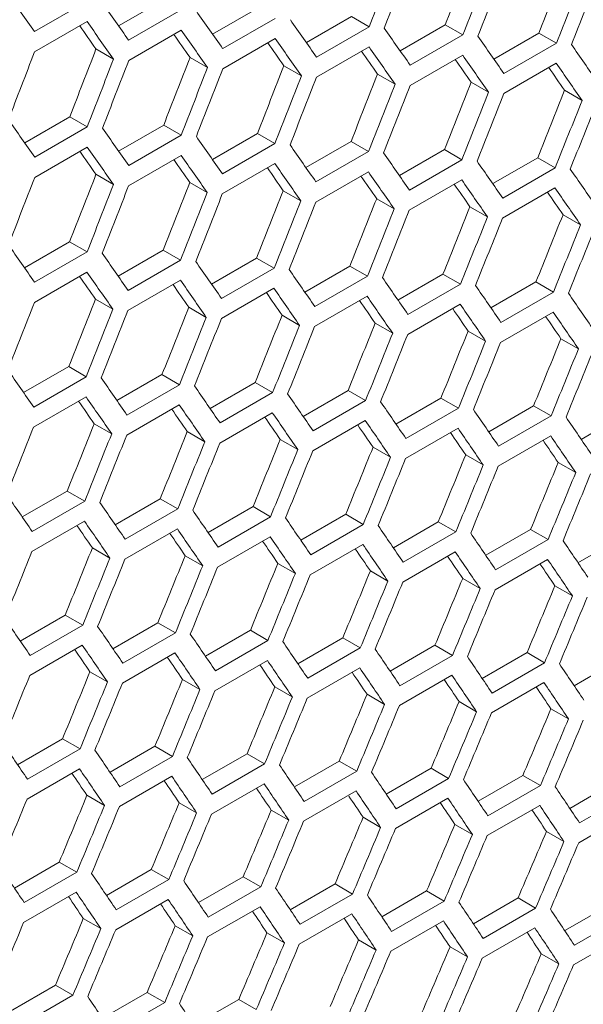
# Model space of a CAD drawing. Units: millimetres. Extents: x 11 to 403, y 11 to 287.
# Drawn here: x 334 to 336, y 68 to 72 of the extents above; entities that cross this region are included whole.
import ezdxf

# ---------------------------------------------------------------- set-up
doc = ezdxf.new("R2010")
doc.units = ezdxf.units.MM

msp = doc.modelspace()

# ---------------------------------------------------------------- linework, layer by layer
at = {"color": 7, "linetype": 'Continuous', "lineweight": 15}
for p, q in [((333.92906, 71.65656), (333.71693, 71.5341)), ((334.05645, 71.5576), (334.23879, 71.66287)), ((334.43637, 71.52349), (334.61863, 71.62871)), ((334.30951, 71.62205), (334.09737, 71.49959)), ((334.68934, 71.58789), (334.47721, 71.46543)), ((334.81568, 71.48973), (334.99786, 71.5949)), ((334.99786, 71.5949), (335.06857, 71.55408)), ((333.71732, 71.45222), (333.92945, 71.57468)), ((335.06857, 71.55408), (334.85644, 71.43162)), ((335.19438, 71.45632), (335.37648, 71.56144)), ((335.37648, 71.56144), (335.44719, 71.52062)), ((334.09757, 71.41782), (334.3097, 71.54028)), ((334.47721, 71.38377), (334.68934, 71.50623)), ((335.44719, 71.52062), (335.23506, 71.39816)), ((335.57248, 71.42326), (335.75449, 71.52834)), ((335.75449, 71.52834), (335.82521, 71.48752)), ((334.85624, 71.35008), (335.06838, 71.47254)), ((335.82521, 71.48752), (335.61308, 71.36505)), ((333.96553, 71.46417), (334.03624, 71.42335)), ((334.34527, 71.43006), (334.41598, 71.38924)), ((335.23467, 71.31673), (335.4468, 71.43919)), ((334.7244, 71.39631), (334.79511, 71.35549)), ((335.61249, 71.28374), (335.82462, 71.4062)), ((335.10293, 71.36291), (335.17364, 71.32209)), ((335.48084, 71.32986), (335.55155, 71.28904)), ((335.85814, 71.29717), (335.92886, 71.25634)), ((333.6775, 71.0854), (333.85976, 71.19062)), ((333.85976, 71.19062), (333.93047, 71.1498)), ((333.93047, 71.1498), (333.71834, 71.02734)), ((334.05681, 71.05164), (334.23899, 71.15681)), ((334.23899, 71.15681), (334.3097, 71.11599)), ((334.3097, 71.11599), (334.09757, 70.99353)), ((334.43551, 71.01823), (334.61761, 71.12336)), ((334.61761, 71.12336), (334.68832, 71.08254)), ((333.71834, 70.94569), (333.93047, 71.06815)), ((334.68832, 71.08254), (334.47619, 70.96007)), ((334.81361, 70.98518), (334.99562, 71.09025)), ((334.99562, 71.09025), (335.06634, 71.04943)), ((334.09737, 70.91199), (334.30951, 71.03445)), ((335.06634, 71.04943), (334.8542, 70.92697)), ((335.1911, 70.95247), (335.37303, 71.0575)), ((335.37303, 71.0575), (335.44374, 71.01667)), ((334.4758, 70.87865), (334.68793, 71.00111)), ((335.44374, 71.01667), (335.23161, 70.89421)), ((335.56798, 70.92012), (335.74982, 71.02509)), ((335.74982, 71.02509), (335.82054, 70.98427)), ((333.96553, 70.95823), (334.03624, 70.91741)), ((334.85361, 70.84565), (335.06575, 70.96812)), ((335.82054, 70.98427), (335.60841, 70.86181)), ((334.34406, 70.92482), (334.41477, 70.884)), ((335.23083, 70.81301), (335.44296, 70.93547)), ((334.72197, 70.89178), (334.79268, 70.85095)), ((335.60742, 70.78072), (335.81956, 70.90318)), ((335.09927, 70.85908), (335.16999, 70.81826)), ((335.47597, 70.82673), (335.54669, 70.78591)), ((335.85205, 70.79474), (335.92277, 70.75391)), ((333.67664, 70.58015), (333.85874, 70.68527)), ((333.85874, 70.68527), (333.92945, 70.64445)), ((333.92945, 70.64445), (333.71732, 70.52199)), ((334.05474, 70.54709), (334.23675, 70.65216)), ((334.23675, 70.65216), (334.30747, 70.61134)), ((334.30747, 70.61134), (334.09533, 70.48888)), ((334.43223, 70.51438), (334.61416, 70.61941)), ((334.61416, 70.61941), (334.68487, 70.57859)), ((333.71693, 70.44056), (333.92906, 70.56302)), ((334.68487, 70.57859), (334.47274, 70.45613)), ((334.80911, 70.48203), (334.99095, 70.58701)), ((334.99095, 70.58701), (335.06167, 70.54618)), ((335.18538, 70.45003), (335.36713, 70.55496)), ((335.36713, 70.55496), (335.43786, 70.51413)), ((334.09474, 70.40757), (334.30688, 70.53003)), ((335.06167, 70.54618), (334.84954, 70.42372)), ((335.43786, 70.51413), (335.22572, 70.39167)), ((335.56104, 70.41838), (335.74271, 70.52326)), ((335.74271, 70.52326), (335.81343, 70.48243)), ((334.47195, 70.37493), (334.68409, 70.49739)), ((335.81343, 70.48243), (335.6013, 70.35997)), ((333.9631, 70.45369), (334.03381, 70.41287)), ((334.84855, 70.34264), (335.06069, 70.4651)), ((335.22455, 70.3107), (335.43668, 70.43316)), ((334.3404, 70.42099), (334.41112, 70.38017)), ((335.59993, 70.27911), (335.81206, 70.40157)), ((334.7171, 70.38865), (334.78782, 70.34782)), ((335.09318, 70.35665), (335.1639, 70.31583)), ((335.46866, 70.32501), (335.53939, 70.28418)), ((335.84353, 70.29372), (335.91426, 70.25289)), ((333.67336, 70.0763), (333.85529, 70.18132)), ((333.85529, 70.18132), (333.926, 70.1405)), ((333.926, 70.1405), (333.71387, 70.01804)), ((334.05024, 70.04394), (334.23208, 70.14892)), ((334.23208, 70.14892), (334.3028, 70.1081)), ((334.42651, 70.01194), (334.60826, 70.11687)), ((334.60826, 70.11687), (334.67898, 70.07604)), ((334.3028, 70.1081), (334.09066, 69.98564)), ((334.67898, 70.07604), (334.46685, 69.95358)), ((334.80217, 69.9803), (334.98384, 70.08517)), ((334.98384, 70.08517), (335.05456, 70.04434)), ((333.71308, 69.93684), (333.92522, 70.0593)), ((335.05456, 70.04434), (334.84243, 69.92188)), ((335.17723, 69.949), (335.35881, 70.05382)), ((335.35881, 70.05382), (335.42954, 70.01299)), ((334.08968, 69.90455), (334.30181, 70.02701)), ((334.46567, 69.87261), (334.67781, 69.99507)), ((335.42954, 70.01299), (335.2174, 69.89053)), ((335.55167, 69.91805), (335.73317, 70.02283)), ((335.73317, 70.02283), (335.8039, 69.982)), ((334.84106, 69.84102), (335.05319, 69.96348)), ((335.8039, 69.982), (335.59176, 69.85953)), ((335.92551, 69.88746), (336.10691, 69.99218)), ((333.95823, 69.95056), (334.02894, 69.90974)), ((334.33431, 69.91857), (334.40503, 69.87774)), ((335.21583, 69.80979), (335.42796, 69.93225)), ((334.70979, 69.88692), (334.78052, 69.8461)), ((335.59, 69.7789), (335.80213, 69.90136)), ((335.08466, 69.85563), (335.15539, 69.8148)), ((335.45892, 69.82469), (335.52965, 69.78386)), ((335.83257, 69.79411), (335.90331, 69.75327)), ((333.66764, 69.57386), (333.84939, 69.67878)), ((333.84939, 69.67878), (333.92011, 69.63796)), ((333.92011, 69.63796), (333.70798, 69.5155)), ((334.0433, 69.54221), (334.22497, 69.64708)), ((334.22497, 69.64708), (334.29569, 69.60626)), ((334.29569, 69.60626), (334.08356, 69.4838)), ((334.41835, 69.51091), (334.59994, 69.61574)), ((334.59994, 69.61574), (334.67066, 69.57491)), ((333.7068, 69.43452), (333.91894, 69.55698)), ((334.67066, 69.57491), (334.45853, 69.45245)), ((334.7928, 69.47997), (334.97429, 69.58474)), ((334.97429, 69.58474), (335.04503, 69.54391)), ((334.08219, 69.40294), (334.29432, 69.5254)), ((335.04503, 69.54391), (334.83289, 69.42145)), ((335.16664, 69.44938), (335.34804, 69.5541)), ((335.34804, 69.5541), (335.41878, 69.51326)), ((335.53987, 69.41914), (335.72118, 69.5238)), ((335.72118, 69.5238), (335.79192, 69.48297)), ((334.45696, 69.3717), (334.66909, 69.49416)), ((335.41878, 69.51326), (335.20665, 69.3908)), ((335.79192, 69.48297), (335.57979, 69.3605)), ((335.91249, 69.38925), (336.09371, 69.49386)), ((333.95092, 69.44884), (334.02165, 69.40801)), ((334.83113, 69.34081), (335.04326, 69.46328)), ((334.32579, 69.41755), (334.39652, 69.37672)), ((335.20468, 69.31028), (335.41682, 69.43274)), ((335.57763, 69.2801), (335.78976, 69.40256)), ((334.70005, 69.38661), (334.77078, 69.34577)), ((335.0737, 69.35602), (335.14444, 69.31518)), ((335.44674, 69.32578), (335.51748, 69.28495)), ((335.81917, 69.2959), (335.88992, 69.25506)), ((333.65948, 69.07283), (333.84107, 69.17765)), ((333.84107, 69.17765), (333.91179, 69.13682)), ((333.91179, 69.13682), (333.69966, 69.01436)), ((334.03393, 69.04188), (334.21542, 69.14665)), ((334.21542, 69.14665), (334.28616, 69.10582)), ((334.28616, 69.10582), (334.07402, 68.98336)), ((334.40777, 69.01129), (334.58917, 69.11601)), ((334.58917, 69.11601), (334.65991, 69.07517)), ((334.781, 68.98105), (334.96231, 69.08572)), ((334.96231, 69.08572), (335.03305, 69.04488)), ((333.69809, 68.93361), (333.91022, 69.05607)), ((334.65991, 69.07517), (334.44778, 68.95271)), ((335.03305, 69.04488), (334.82092, 68.92242)), ((335.15362, 68.95116), (335.33484, 69.05578)), ((335.33484, 69.05578), (335.40559, 69.01494)), ((334.07226, 68.90273), (334.28439, 69.02519)), ((335.40559, 69.01494), (335.19346, 68.89247)), ((335.52563, 68.92163), (335.70676, 69.02619)), ((335.70676, 69.02619), (335.77751, 68.98534)), ((334.44581, 68.87219), (334.65795, 68.99465)), ((334.81876, 68.84201), (335.03089, 68.96447)), ((335.77751, 68.98534), (335.56538, 68.86288)), ((335.89703, 68.89244), (336.07807, 68.99695)), ((333.94118, 68.94852), (334.01191, 68.90769)), ((335.1911, 68.81218), (335.40323, 68.93464)), ((334.31483, 68.91793), (334.38557, 68.8771)), ((334.68787, 68.8877), (334.75861, 68.84686)), ((335.56283, 68.7827), (335.77496, 68.90516)), ((335.0603, 68.85781), (335.13105, 68.81697)), ((335.43212, 68.82828), (335.50288, 68.78744)), ((335.80333, 68.7991), (335.87409, 68.75825)), ((333.6489, 68.5732), (333.8303, 68.67792)), ((333.8303, 68.67792), (333.90104, 68.63709)), ((334.02213, 68.54296), (334.20344, 68.64763)), ((334.20344, 68.64763), (334.27418, 68.60679)), ((333.90104, 68.63709), (333.68891, 68.51463)), ((334.27418, 68.60679), (334.06205, 68.48433)), ((334.39475, 68.51307), (334.57597, 68.61769)), ((334.57597, 68.61769), (334.64672, 68.57685)), ((334.64672, 68.57685), (334.43458, 68.45439)), ((334.76676, 68.48354), (334.94789, 68.5881)), ((334.94789, 68.5881), (335.01864, 68.54726)), ((333.68694, 68.43411), (333.89907, 68.55657)), ((334.05989, 68.40393), (334.27202, 68.52639)), ((335.01864, 68.54726), (334.80651, 68.4248)), ((335.13816, 68.45436), (335.3192, 68.55887)), ((335.3192, 68.55887), (335.38996, 68.51802)), ((335.50895, 68.42553), (335.6899, 68.52998)), ((335.6899, 68.52998), (335.76067, 68.48913)), ((334.43223, 68.37409), (334.64436, 68.49656)), ((335.38996, 68.51802), (335.17783, 68.39556)), ((335.76067, 68.48913), (335.54853, 68.36667)), ((335.87914, 68.39705), (336.05998, 68.50145)), ((333.929, 68.44961), (333.99974, 68.40877)), ((334.80396, 68.34462), (335.01609, 68.46708)), ((336.13076, 68.46059), (335.91863, 68.33813)), ((334.30143, 68.41973), (334.37218, 68.37888)), ((335.17508, 68.31549), (335.38721, 68.43795)), ((335.54559, 68.28671), (335.75772, 68.40917)), ((334.67325, 68.3902), (334.74401, 68.34935)), ((335.91549, 68.25829), (336.12762, 68.38075)), ((335.04446, 68.36102), (335.11522, 68.32017)), ((335.41506, 68.33219), (335.48583, 68.29133)), ((335.78505, 68.30372), (335.85583, 68.26285)), ((333.63588, 68.07499), (333.8171, 68.1796)), ((333.8171, 68.1796), (333.88785, 68.13876)), ((333.88785, 68.13876), (333.67571, 68.0163)), ((334.00789, 68.04545), (334.18902, 68.15002)), ((334.18902, 68.15002), (334.25977, 68.10917)), ((334.25977, 68.10917), (334.04764, 67.98671)), ((334.37929, 68.01627), (334.56033, 68.12078)), ((334.56033, 68.12078), (334.63109, 68.07993)), ((334.75008, 67.98744), (334.93102, 68.0919)), ((334.93102, 68.0919), (335.0018, 68.05104)), ((333.67336, 67.93601), (333.88549, 68.05847)), ((334.63109, 68.07993), (334.41896, 67.95747)), ((335.0018, 68.05104), (334.78966, 67.92858)), ((335.12027, 67.95896), (335.30111, 68.06336)), ((335.30111, 68.06336), (335.37189, 68.0225)), ((334.04509, 67.90653), (334.25722, 68.02899)), ((335.37189, 68.0225), (335.15976, 67.90004)), ((335.48984, 67.93084), (335.67059, 68.03519)), ((335.67059, 68.03519), (335.74138, 67.99432)), ((335.8588, 67.90307), (336.03946, 68.00736)), ((334.41621, 67.8774), (334.62834, 67.99986)), ((334.78672, 67.84863), (334.99885, 67.97109)), ((335.74138, 67.99432), (335.52925, 67.87186)), ((336.11026, 67.96649), (335.89813, 67.84403)), ((333.91438, 67.95211), (333.98514, 67.91126)), ((335.15662, 67.8202), (335.36875, 67.94267)), ((334.28559, 67.92293), (334.35635, 67.88208)), ((334.65619, 67.8941), (334.72696, 67.85325)), ((335.52591, 67.79213), (335.73804, 67.91459)), ((335.89459, 67.76442), (336.10672, 67.88688)), ((335.02618, 67.86563), (335.09696, 67.82477)), ((335.39556, 67.83751), (335.46635, 67.79664)), ((335.76433, 67.80974), (335.83513, 67.76887)), ((333.62042, 67.57818), (333.80146, 67.68269)), ((333.80146, 67.68269), (333.87222, 67.64184)), ((333.99121, 67.54935), (334.17215, 67.65381)), ((334.17215, 67.65381), (334.24293, 67.61295)), ((333.87222, 67.64184), (333.66009, 67.51938)), ((334.24293, 67.61295), (334.03079, 67.49049)), ((334.3614, 67.52088), (334.54224, 67.62528)), ((334.54224, 67.62528), (334.61302, 67.58442))]:
    msp.add_line(p, q, dxfattribs=at)
for centre, major_axis, ratio, start_param, end_param in [((256.27812, 117.3733), (27.48033, 124.45929), 0.6978876, 4.4928785, 4.495207), ((256.78404, 117.66536), (27.4557, 124.34774), 0.6978876, 4.4900973, 4.4924279), ((256.35977, 117.42044), (27.48033, 124.45929), 0.6978876, 4.4924304, 4.4947589), ((256.78404, 117.66536), (27.48033, 124.45929), 0.6978876, 4.4901019, 4.4924304), ((256.86569, 117.7125), (27.48033, 124.45929), 0.6978876, 4.4896538, 4.4919823), ((257.28995, 117.95742), (27.4557, 124.34774), 0.6978876, 4.4873181, 4.4896488), ((257.28995, 117.95742), (27.48033, 124.45929), 0.6978876, 4.4873252, 4.4896538), ((257.3716, 118.00455), (27.48033, 124.45929), 0.6978876, 4.4868771, 4.4892056), ((255.09508, 116.69034), (89.54562, -76.76122), 0.2184431, 0.7147135, 0.717042), ((255.34803, 116.83637), (89.54562, -76.76122), 0.2184431, 0.7119368, 0.7142653), ((255.60099, 116.9824), (89.54562, -76.76122), 0.2184431, 0.7091602, 0.7114887), ((255.26638, 116.78924), (89.46537, -76.69243), 0.2184431, 0.7114912, 0.712929), ((255.26638, 116.78924), (89.54562, -76.76122), 0.2184431, 0.7114887, 0.7138172), ((255.85395, 117.12843), (89.54562, -76.76122), 0.2184431, 0.7063835, 0.708712), ((256.1069, 117.27446), (89.54562, -76.76122), 0.2184431, 0.7036069, 0.7059354), ((255.51934, 116.93527), (89.46537, -76.69243), 0.2184431, 0.708712, 0.7101474), ((255.51934, 116.93527), (89.54562, -76.76122), 0.2184431, 0.708712, 0.7110405), ((255.7723, 117.0813), (89.54562, -76.76122), 0.2184431, 0.7059354, 0.7082639), ((256.35986, 117.42049), (89.54562, -76.76122), 0.2184431, 0.7008302, 0.7031587), ((255.7723, 117.0813), (89.46537, -76.69243), 0.2184431, 0.7059329, 0.7073658), ((256.02525, 117.22733), (89.54562, -76.76122), 0.2184431, 0.7031587, 0.7054873), ((256.61282, 117.56652), (89.54562, -76.76122), 0.2184431, 0.6980534, 0.700382), ((254.58907, 116.39824), (27.48033, 124.45929), 0.6978876, 4.4979837, 4.5003122), ((255.01334, 116.64316), (27.4557, 124.34774), 0.6978876, 4.4956556, 4.4979862), ((255.51925, 116.93522), (27.4557, 124.34774), 0.6978876, 4.4928764, 4.495207), ((256.02525, 117.22733), (89.46537, -76.69243), 0.2184431, 0.7031538, 0.7045842), ((256.27821, 117.37335), (89.54562, -76.76122), 0.2184431, 0.700382, 0.7027106), ((255.01334, 116.64316), (27.48033, 124.45929), 0.6978876, 4.4956552, 4.4979837), ((255.09499, 116.69029), (27.48033, 124.45929), 0.6978876, 4.495207, 4.4975356), ((255.51925, 116.93522), (27.48033, 124.45929), 0.6978876, 4.4928785, 4.495207), ((256.02517, 117.22727), (27.4557, 124.34774), 0.6978876, 4.4900973, 4.4924279), ((256.27821, 117.37335), (89.46537, -76.69243), 0.2184431, 0.7003746, 0.7018025), ((256.53117, 117.51938), (89.46537, -76.69243), 0.2184431, 0.6975953, 0.6990207), ((256.53117, 117.51938), (89.54562, -76.76122), 0.2184431, 0.6976053, 0.6999339), ((255.6009, 116.98235), (27.48033, 124.45929), 0.6978876, 4.4924304, 4.4947589), ((256.02517, 117.22727), (27.48033, 124.45929), 0.6978876, 4.4901019, 4.4924304), ((256.10681, 117.27441), (27.48033, 124.45929), 0.6978876, 4.4896538, 4.4919823), ((256.53108, 117.51933), (27.4557, 124.34774), 0.6978876, 4.4873181, 4.4896488), ((256.53108, 117.51933), (27.48033, 124.45929), 0.6978876, 4.4873252, 4.4896538), ((256.61273, 117.56647), (27.48033, 124.45929), 0.6978876, 4.4868771, 4.4892056), ((257.03699, 117.81139), (27.4557, 124.34774), 0.6978876, 4.4845389, 4.4868696), ((257.03699, 117.81139), (27.48033, 124.45929), 0.6978876, 4.4845484, 4.4868771), ((257.11864, 117.85852), (27.48033, 124.45929), 0.6978876, 4.4841003, 4.4864289), ((257.54291, 118.10345), (27.4557, 124.34774), 0.6978876, 4.4817596, 4.4840903), ((257.54291, 118.10345), (27.48033, 124.45929), 0.6978876, 4.4817716, 4.4841003), ((257.62456, 118.15058), (27.48033, 124.45929), 0.6978876, 4.4813234, 4.4836521), ((254.84212, 116.54432), (89.54562, -76.76122), 0.2184431, 0.7091602, 0.7114887), ((255.09508, 116.69034), (89.54562, -76.76122), 0.2184431, 0.7063835, 0.708712), ((255.34803, 116.83637), (89.54562, -76.76122), 0.2184431, 0.7036069, 0.7059354), ((255.01343, 116.64321), (89.54562, -76.76122), 0.2184431, 0.7059354, 0.7082639), ((255.60099, 116.9824), (89.54562, -76.76122), 0.2184431, 0.7008302, 0.7031587), ((255.01343, 116.64321), (89.46537, -76.69243), 0.2184431, 0.7059329, 0.7073658), ((255.26638, 116.78924), (89.54562, -76.76122), 0.2184431, 0.7031587, 0.7054873), ((255.85395, 117.12843), (89.54562, -76.76122), 0.2184431, 0.6980534, 0.700382), ((255.26638, 116.78924), (89.46537, -76.69243), 0.2184431, 0.7031538, 0.7045842), ((255.51934, 116.93527), (89.54562, -76.76122), 0.2184431, 0.700382, 0.7027106), ((256.1069, 117.27446), (89.54562, -76.76122), 0.2184431, 0.6952766, 0.6976053), ((255.26629, 116.78919), (27.4557, 124.34774), 0.6978876, 4.4900973, 4.4924279), ((255.51934, 116.93527), (89.46537, -76.69243), 0.2184431, 0.7003746, 0.7018025), ((255.7723, 117.0813), (89.46537, -76.69243), 0.2184431, 0.6975953, 0.6990207), ((255.7723, 117.0813), (89.54562, -76.76122), 0.2184431, 0.6976053, 0.6999339), ((256.35986, 117.42049), (89.54562, -76.76122), 0.2184431, 0.6924996, 0.6948284), ((254.84203, 116.54426), (27.48033, 124.45929), 0.6978876, 4.4924304, 4.4947589), ((255.26629, 116.78919), (27.48033, 124.45929), 0.6978876, 4.4901019, 4.4924304), ((255.34794, 116.83632), (27.48033, 124.45929), 0.6978876, 4.4896538, 4.4919823), ((255.77221, 117.08124), (27.4557, 124.34774), 0.6978876, 4.4873181, 4.4896488), ((256.02525, 117.22733), (89.46537, -76.69243), 0.2184431, 0.694816, 0.6962388), ((256.02525, 117.22733), (89.54562, -76.76122), 0.2184431, 0.6948284, 0.6971571), ((255.77221, 117.08124), (27.48033, 124.45929), 0.6978876, 4.4873252, 4.4896538), ((255.85386, 117.12838), (27.48033, 124.45929), 0.6978876, 4.4868771, 4.4892056), ((256.27812, 117.3733), (27.4557, 124.34774), 0.6978876, 4.4845389, 4.4868696), ((256.27821, 117.37335), (89.46537, -76.69243), 0.2184431, 0.6920365, 0.6934568), ((256.27821, 117.37335), (89.54562, -76.76122), 0.2184431, 0.6920515, 0.6943803), ((256.27812, 117.3733), (27.48033, 124.45929), 0.6978876, 4.4845484, 4.4868771), ((256.35977, 117.42044), (27.48033, 124.45929), 0.6978876, 4.4841003, 4.4864289), ((256.78404, 117.66536), (27.4557, 124.34774), 0.6978876, 4.4817596, 4.4840903), ((256.78404, 117.66536), (27.48033, 124.45929), 0.6978876, 4.4817716, 4.4841003), ((256.86569, 117.7125), (27.48033, 124.45929), 0.6978876, 4.4813234, 4.4836521), ((257.28995, 117.95742), (27.4557, 124.34774), 0.6978876, 4.4789801, 4.481311), ((257.79586, 118.24948), (27.4557, 124.34774), 0.6978876, 4.4762006, 4.4785315), ((257.28995, 117.95742), (27.48033, 124.45929), 0.6978876, 4.4789947, 4.4813234), ((257.3716, 118.00455), (27.48033, 124.45929), 0.6978876, 4.4785465, 4.4808753), ((257.79586, 118.24948), (27.48033, 124.45929), 0.6978876, 4.4762176, 4.4785465), ((257.87751, 118.29661), (27.48033, 124.45929), 0.6978876, 4.4757694, 4.4780983), ((254.58916, 116.39829), (89.54562, -76.76122), 0.2184431, 0.7036069, 0.7059354), ((254.84212, 116.54432), (89.54562, -76.76122), 0.2184431, 0.7008302, 0.7031587), ((255.09508, 116.69034), (89.54562, -76.76122), 0.2184431, 0.6980534, 0.700382), ((254.76047, 116.49718), (89.54562, -76.76122), 0.2184431, 0.700382, 0.7027106), ((255.34803, 116.83637), (89.54562, -76.76122), 0.2184431, 0.6952766, 0.6976053), ((254.76047, 116.49718), (89.46537, -76.69243), 0.2184431, 0.7003746, 0.7018025), ((255.01343, 116.64321), (89.46537, -76.69243), 0.2184431, 0.6975953, 0.6990207), ((255.01343, 116.64321), (89.54562, -76.76122), 0.2184431, 0.6976053, 0.6999339), ((255.60099, 116.9824), (89.54562, -76.76122), 0.2184431, 0.6924996, 0.6948284), ((255.26638, 116.78924), (89.46537, -76.69243), 0.2184431, 0.694816, 0.6962388), ((255.26638, 116.78924), (89.54562, -76.76122), 0.2184431, 0.6948284, 0.6971571), ((255.85395, 117.12843), (89.54562, -76.76122), 0.2184431, 0.6897226, 0.6920515), ((256.1069, 117.27446), (89.54562, -76.76122), 0.2184431, 0.6869454, 0.6892744), ((255.09499, 116.69029), (27.48033, 124.45929), 0.6978876, 4.4868771, 4.4892056), ((255.51925, 116.93522), (27.4557, 124.34774), 0.6978876, 4.4845389, 4.4868696), ((255.51934, 116.93527), (89.46537, -76.69243), 0.2184431, 0.6920365, 0.6934568), ((255.51934, 116.93527), (89.54562, -76.76122), 0.2184431, 0.6920515, 0.6943803), ((255.7723, 117.0813), (89.54562, -76.76122), 0.2184431, 0.6892744, 0.6916033), ((255.51925, 116.93522), (27.48033, 124.45929), 0.6978876, 4.4845484, 4.4868771), ((255.6009, 116.98235), (27.48033, 124.45929), 0.6978876, 4.4841003, 4.4864289), ((256.02517, 117.22727), (27.4557, 124.34774), 0.6978876, 4.4817596, 4.4840903), ((255.7723, 117.0813), (89.46537, -76.69243), 0.2184431, 0.6892569, 0.6906747), ((256.02525, 117.22733), (89.54562, -76.76122), 0.2184431, 0.6864971, 0.6888262), ((256.02517, 117.22727), (27.48033, 124.45929), 0.6978876, 4.4817716, 4.4841003), ((256.10681, 117.27441), (27.48033, 124.45929), 0.6978876, 4.4813234, 4.4836521), ((256.53108, 117.51933), (27.4557, 124.34774), 0.6978876, 4.4789801, 4.481311), ((257.03699, 117.81139), (27.4557, 124.34774), 0.6978876, 4.4762006, 4.4785315), ((256.02525, 117.22733), (89.46537, -76.69243), 0.2184431, 0.6864772, 0.6878924), ((256.53108, 117.51933), (27.48033, 124.45929), 0.6978876, 4.4789947, 4.4813234), ((256.61273, 117.56647), (27.48033, 124.45929), 0.6978876, 4.4785465, 4.4808753), ((257.03699, 117.81139), (27.48033, 124.45929), 0.6978876, 4.4762176, 4.4785465), ((257.54291, 118.10345), (27.4557, 124.34774), 0.6978876, 4.4734209, 4.475752), ((257.11864, 117.85852), (27.48033, 124.45929), 0.6978876, 4.4757694, 4.4780983), ((257.54291, 118.10345), (27.48033, 124.45929), 0.6978876, 4.4734404, 4.4757694), ((257.62456, 118.15058), (27.48033, 124.45929), 0.6978876, 4.4729922, 4.4753212), ((258.04882, 118.3955), (27.4557, 124.34774), 0.6978876, 4.470641, 4.4729722), ((258.04882, 118.3955), (27.48033, 124.45929), 0.6978876, 4.470663, 4.4729922), ((258.13047, 118.44264), (27.48033, 124.45929), 0.6978876, 4.4702148, 4.4725439), ((254.33621, 116.25226), (89.54562, -76.76122), 0.2184431, 0.6980534, 0.700382), ((254.58916, 116.39829), (89.54562, -76.76122), 0.2184431, 0.6952766, 0.6976053), ((254.84212, 116.54432), (89.54562, -76.76122), 0.2184431, 0.6924996, 0.6948284), ((254.50751, 116.35115), (89.46537, -76.69243), 0.2184431, 0.694816, 0.6962388), ((254.50751, 116.35115), (89.54562, -76.76122), 0.2184431, 0.6948284, 0.6971571), ((255.09508, 116.69034), (89.54562, -76.76122), 0.2184431, 0.6897226, 0.6920515), ((255.34803, 116.83637), (89.54562, -76.76122), 0.2184431, 0.6869454, 0.6892744), ((254.76047, 116.49718), (89.46537, -76.69243), 0.2184431, 0.6920365, 0.6934568), ((254.76047, 116.49718), (89.54562, -76.76122), 0.2184431, 0.6920515, 0.6943803), ((255.01343, 116.64321), (89.54562, -76.76122), 0.2184431, 0.6892744, 0.6916033), ((255.60099, 116.9824), (89.54562, -76.76122), 0.2184431, 0.684168, 0.6864971), ((255.01343, 116.64321), (89.46537, -76.69243), 0.2184431, 0.6892569, 0.6906747), ((255.26638, 116.78924), (89.54562, -76.76122), 0.2184431, 0.6864971, 0.6888262), ((255.85395, 117.12843), (89.54562, -76.76122), 0.2184431, 0.6813904, 0.6837197), ((255.34794, 116.83632), (27.48033, 124.45929), 0.6978876, 4.4813234, 4.4836521), ((255.77221, 117.08124), (27.4557, 124.34774), 0.6978876, 4.4789801, 4.481311), ((256.27812, 117.3733), (27.4557, 124.34774), 0.6978876, 4.4762006, 4.4785315), ((255.26638, 116.78924), (89.46537, -76.69243), 0.2184431, 0.6864772, 0.6878924), ((255.51934, 116.93527), (89.46537, -76.69243), 0.2184431, 0.6836973, 0.6851099), ((255.51934, 116.93527), (89.54562, -76.76122), 0.2184431, 0.6837197, 0.6860489), ((255.77221, 117.08124), (27.48033, 124.45929), 0.6978876, 4.4789947, 4.4813234), ((255.85386, 117.12838), (27.48033, 124.45929), 0.6978876, 4.4785465, 4.4808753), ((256.27812, 117.3733), (27.48033, 124.45929), 0.6978876, 4.4762176, 4.4785465), ((256.78404, 117.66536), (27.4557, 124.34774), 0.6978876, 4.4734209, 4.475752), ((255.7723, 117.0813), (89.46537, -76.69243), 0.2184431, 0.6809172, 0.6823273), ((255.7723, 117.0813), (89.54562, -76.76122), 0.2184431, 0.6809421, 0.6832715), ((256.35977, 117.42044), (27.48033, 124.45929), 0.6978876, 4.4757694, 4.4780983), ((256.78404, 117.66536), (27.48033, 124.45929), 0.6978876, 4.4734404, 4.4757694), ((256.86569, 117.7125), (27.48033, 124.45929), 0.6978876, 4.4729922, 4.4753212), ((257.28995, 117.95742), (27.4557, 124.34774), 0.6978876, 4.470641, 4.4729722), ((257.28995, 117.95742), (27.48033, 124.45929), 0.6978876, 4.470663, 4.4729922), ((257.3716, 118.00455), (27.48033, 124.45929), 0.6978876, 4.4702148, 4.4725439), ((257.79586, 118.24948), (27.4557, 124.34774), 0.6978876, 4.4678609, 4.4701923), ((257.79586, 118.24948), (27.48033, 124.45929), 0.6978876, 4.4678854, 4.4702148), ((257.87751, 118.29661), (27.48033, 124.45929), 0.6978876, 4.4674372, 4.4697665), ((258.30178, 118.54153), (27.4557, 124.34774), 0.6978876, 4.4650807, 4.4674122), ((258.30178, 118.54153), (27.48033, 124.45929), 0.6978876, 4.4651077, 4.4674372), ((258.38343, 118.58867), (27.48033, 124.45929), 0.6978876, 4.4646593, 4.4669889), ((254.08325, 116.10623), (89.54562, -76.76122), 0.2184431, 0.6924996, 0.6948284), ((254.33621, 116.25226), (89.54562, -76.76122), 0.2184431, 0.6897226, 0.6920515), ((254.58916, 116.39829), (89.54562, -76.76122), 0.2184431, 0.6869454, 0.6892744), ((254.25456, 116.20512), (89.54562, -76.76122), 0.2184431, 0.6892744, 0.6916033), ((254.84212, 116.54432), (89.54562, -76.76122), 0.2184431, 0.684168, 0.6864971), ((254.25456, 116.20512), (89.46537, -76.69243), 0.2184431, 0.6892569, 0.6906747), ((254.50751, 116.35115), (89.54562, -76.76122), 0.2184431, 0.6864971, 0.6888262), ((255.09508, 116.69034), (89.54562, -76.76122), 0.2184431, 0.6813904, 0.6837197), ((254.50751, 116.35115), (89.46537, -76.69243), 0.2184431, 0.6864772, 0.6878924), ((254.76047, 116.49718), (89.46537, -76.69243), 0.2184431, 0.6836973, 0.6851099), ((254.76047, 116.49718), (89.54562, -76.76122), 0.2184431, 0.6837197, 0.6860489), ((255.34803, 116.83637), (89.54562, -76.76122), 0.2184431, 0.6786127, 0.6809421), ((255.60099, 116.9824), (89.54562, -76.76122), 0.2184431, 0.6758346, 0.6781643), ((256.02517, 117.22727), (27.4557, 124.34774), 0.6978876, 4.4734209, 4.475752), ((255.01343, 116.64321), (89.46537, -76.69243), 0.2184431, 0.6809172, 0.6823273), ((255.01343, 116.64321), (89.54562, -76.76122), 0.2184431, 0.6809421, 0.6832715), ((255.6009, 116.98235), (27.48033, 124.45929), 0.6978876, 4.4757694, 4.4780983), ((256.02517, 117.22727), (27.48033, 124.45929), 0.6978876, 4.4734404, 4.4757694), ((256.10681, 117.27441), (27.48033, 124.45929), 0.6978876, 4.4729922, 4.4753212), ((256.53108, 117.51933), (27.4557, 124.34774), 0.6978876, 4.470641, 4.4729722), ((255.26638, 116.78924), (89.46537, -76.69243), 0.2184431, 0.6781369, 0.6795444), ((255.26638, 116.78924), (89.54562, -76.76122), 0.2184431, 0.6781643, 0.6804938), ((255.51934, 116.93527), (89.54562, -76.76122), 0.2184431, 0.6753863, 0.677716), ((256.53108, 117.51933), (27.48033, 124.45929), 0.6978876, 4.470663, 4.4729922), ((256.61273, 117.56647), (27.48033, 124.45929), 0.6978876, 4.4702148, 4.4725439), ((257.03699, 117.81139), (27.4557, 124.34774), 0.6978876, 4.4678609, 4.4701923), ((255.51934, 116.93527), (89.46537, -76.69243), 0.2184431, 0.6753564, 0.6767612), ((257.03699, 117.81139), (27.48033, 124.45929), 0.6978876, 4.4678854, 4.4702148), ((257.11864, 117.85852), (27.48033, 124.45929), 0.6978876, 4.4674372, 4.4697665), ((257.54291, 118.10345), (27.4557, 124.34774), 0.6978876, 4.4650807, 4.4674122), ((258.04882, 118.3955), (27.4557, 124.34774), 0.6978876, 4.4623002, 4.4646319), ((257.54291, 118.10345), (27.48033, 124.45929), 0.6978876, 4.4651077, 4.4674372), ((257.62456, 118.15058), (27.48033, 124.45929), 0.6978876, 4.4646593, 4.4669889), ((258.04882, 118.3955), (27.48033, 124.45929), 0.6978876, 4.4623297, 4.4646593), ((258.13047, 118.44264), (27.48033, 124.45929), 0.6978876, 4.4618813, 4.464211), ((258.55473, 118.68756), (27.4557, 124.34774), 0.6978876, 4.4595194, 4.4618514), ((258.55473, 118.68756), (27.48033, 124.45929), 0.6978876, 4.4595514, 4.4618813), ((258.63638, 118.7347), (27.48033, 124.45929), 0.6978876, 4.459103, 4.4614329), ((253.83029, 115.9602), (89.54562, -76.76122), 0.2184431, 0.6869454, 0.6892744), ((254.08325, 116.10623), (89.54562, -76.76122), 0.2184431, 0.684168, 0.6864971), ((254.33621, 116.25226), (89.54562, -76.76122), 0.2184431, 0.6813904, 0.6837197), ((254.0016, 116.05909), (89.54562, -76.76122), 0.2184431, 0.6837197, 0.6860489), ((254.58916, 116.39829), (89.54562, -76.76122), 0.2184431, 0.6786127, 0.6809421), ((254.84212, 116.54432), (89.54562, -76.76122), 0.2184431, 0.6758346, 0.6781643), ((254.0016, 116.05909), (89.46537, -76.69243), 0.2184431, 0.6836973, 0.6851099), ((254.25456, 116.20512), (89.46537, -76.69243), 0.2184431, 0.6809172, 0.6823273), ((254.25456, 116.20512), (89.54562, -76.76122), 0.2184431, 0.6809421, 0.6832715), ((255.09508, 116.69034), (89.54562, -76.76122), 0.2184431, 0.6730564, 0.6753863), ((254.50751, 116.35115), (89.46537, -76.69243), 0.2184431, 0.6781369, 0.6795444), ((254.50751, 116.35115), (89.54562, -76.76122), 0.2184431, 0.6781643, 0.6804938), ((254.76047, 116.49718), (89.54562, -76.76122), 0.2184431, 0.6753863, 0.677716), ((255.34803, 116.83637), (89.54562, -76.76122), 0.2184431, 0.6702778, 0.672608), ((255.85386, 117.12838), (27.48033, 124.45929), 0.6978876, 4.4702148, 4.4725439), ((256.27812, 117.3733), (27.4557, 124.34774), 0.6978876, 4.4678609, 4.4701923), ((254.76047, 116.49718), (89.46537, -76.69243), 0.2184431, 0.6753564, 0.6767612), ((255.01343, 116.64321), (89.54562, -76.76122), 0.2184431, 0.672608, 0.6749379), ((256.27812, 117.3733), (27.48033, 124.45929), 0.6978876, 4.4678854, 4.4702148), ((256.35977, 117.42044), (27.48033, 124.45929), 0.6978876, 4.4674372, 4.4697665), ((256.78404, 117.66536), (27.4557, 124.34774), 0.6978876, 4.4650807, 4.4674122), ((257.28995, 117.95742), (27.4557, 124.34774), 0.6978876, 4.4623002, 4.4646319), ((255.01343, 116.64321), (89.46537, -76.69243), 0.2184431, 0.6725756, 0.6739778), ((255.26638, 116.78924), (89.46537, -76.69243), 0.2184431, 0.6697945, 0.6711941), ((255.26638, 116.78924), (89.54562, -76.76122), 0.2184431, 0.6698294, 0.6721596), ((256.78404, 117.66536), (27.48033, 124.45929), 0.6978876, 4.4651077, 4.4674372), ((256.86569, 117.7125), (27.48033, 124.45929), 0.6978876, 4.4646593, 4.4669889), ((257.28995, 117.95742), (27.48033, 124.45929), 0.6978876, 4.4623297, 4.4646593), ((257.3716, 118.00455), (27.48033, 124.45929), 0.6978876, 4.4618813, 4.464211), ((257.79586, 118.24948), (27.4557, 124.34774), 0.6978876, 4.4595194, 4.4618514), ((257.79586, 118.24948), (27.48033, 124.45929), 0.6978876, 4.4595514, 4.4618813), ((257.87751, 118.29661), (27.48033, 124.45929), 0.6978876, 4.459103, 4.4614329), ((258.30178, 118.54153), (27.4557, 124.34774), 0.6978876, 4.4567384, 4.4590706), ((258.30178, 118.54153), (27.48033, 124.45929), 0.6978876, 4.4567729, 4.459103), ((258.38343, 118.58867), (27.48033, 124.45929), 0.6978876, 4.4563244, 4.4586546), ((258.80769, 118.83359), (27.4557, 124.34774), 0.6978876, 4.453957, 4.4562895), ((258.80769, 118.83359), (27.48033, 124.45929), 0.6978876, 4.453994, 4.4563244), ((258.88934, 118.88073), (27.48033, 124.45929), 0.6978876, 4.4535455, 4.4558759), ((253.57734, 115.81417), (89.54562, -76.76122), 0.2184431, 0.6813904, 0.6837197), ((253.83029, 115.9602), (89.54562, -76.76122), 0.2184431, 0.6786127, 0.6809421), ((254.08325, 116.10623), (89.54562, -76.76122), 0.2184431, 0.6758346, 0.6781643), ((254.33621, 116.25226), (89.54562, -76.76122), 0.2184431, 0.6730564, 0.6753863), ((253.74864, 115.91307), (89.46537, -76.69243), 0.2184431, 0.6781369, 0.6795444), ((253.74864, 115.91307), (89.54562, -76.76122), 0.2184431, 0.6781643, 0.6804938), ((254.0016, 116.05909), (89.54562, -76.76122), 0.2184431, 0.6753863, 0.677716), ((254.58916, 116.39829), (89.54562, -76.76122), 0.2184431, 0.6702778, 0.672608), ((254.0016, 116.05909), (89.46537, -76.69243), 0.2184431, 0.6753564, 0.6767612), ((254.25456, 116.20512), (89.54562, -76.76122), 0.2184431, 0.672608, 0.6749379), ((254.84212, 116.54432), (89.54562, -76.76122), 0.2184431, 0.667499, 0.6698294), ((255.09508, 116.69034), (89.54562, -76.76122), 0.2184431, 0.6647199, 0.6670505), ((256.53108, 117.51933), (27.4557, 124.34774), 0.6978876, 4.4623002, 4.4646319), ((254.25456, 116.20512), (89.46537, -76.69243), 0.2184431, 0.6725756, 0.6739778), ((254.50751, 116.35115), (89.46537, -76.69243), 0.2184431, 0.6697945, 0.6711562), ((254.50751, 116.35115), (89.54562, -76.76122), 0.2184431, 0.6698294, 0.6721596), ((256.10681, 117.27441), (27.48033, 124.45929), 0.6978876, 4.4646593, 4.4669889), ((256.53108, 117.51933), (27.48033, 124.45929), 0.6978876, 4.4623297, 4.4646593), ((256.61273, 117.56647), (27.48033, 124.45929), 0.6978876, 4.4618813, 4.464211), ((257.03699, 117.81139), (27.4557, 124.34774), 0.6978876, 4.4595194, 4.4618514), ((254.76047, 116.49718), (89.46537, -76.69243), 0.2184431, 0.6670131, 0.66841), ((254.76047, 116.49718), (89.54562, -76.76122), 0.2184431, 0.6670505, 0.6693809), ((255.01343, 116.64321), (89.54562, -76.76122), 0.2184431, 0.6642713, 0.666602), ((257.03699, 117.81139), (27.48033, 124.45929), 0.6978876, 4.4595514, 4.4618813), ((257.11864, 117.85852), (27.48033, 124.45929), 0.6978876, 4.459103, 4.4614329), ((257.54291, 118.10345), (27.4557, 124.34774), 0.6978876, 4.4567384, 4.4590706), ((255.01343, 116.64321), (89.46537, -76.69243), 0.2184431, 0.6642314, 0.6656257), ((257.54291, 118.10345), (27.48033, 124.45929), 0.6978876, 4.4567729, 4.459103), ((257.62456, 118.15058), (27.48033, 124.45929), 0.6978876, 4.4563244, 4.4586546), ((258.04882, 118.3955), (27.4557, 124.34774), 0.6978876, 4.453957, 4.4562895), ((258.55473, 118.68756), (27.4557, 124.34774), 0.6978876, 4.4511754, 4.4535081), ((258.04882, 118.3955), (27.48033, 124.45929), 0.6978876, 4.453994, 4.4563244), ((258.13047, 118.44264), (27.48033, 124.45929), 0.6978876, 4.4535455, 4.4558759), ((258.55473, 118.68756), (27.48033, 124.45929), 0.6978876, 4.4512149, 4.4535455), ((258.63638, 118.7347), (27.48033, 124.45929), 0.6978876, 4.4507663, 4.453097), ((259.06065, 118.97962), (27.4557, 124.34774), 0.6978876, 4.4483934, 4.4507264), ((259.06065, 118.97962), (27.48033, 124.45929), 0.6978876, 4.4484354, 4.4507663), ((259.1423, 119.02676), (27.48033, 124.45929), 0.6978876, 4.4479868, 4.4503177), ((253.32438, 115.66814), (89.54562, -76.76122), 0.2184431, 0.6758346, 0.6781643), ((253.57734, 115.81417), (89.54562, -76.76122), 0.2184431, 0.6730564, 0.6753863), ((253.83029, 115.9602), (89.54562, -76.76122), 0.2184431, 0.6702778, 0.672608), ((253.49569, 115.76704), (89.54562, -76.76122), 0.2184431, 0.672608, 0.6749379), ((254.08325, 116.10623), (89.54562, -76.76122), 0.2184431, 0.667499, 0.6698294), ((254.33621, 116.25226), (89.54562, -76.76122), 0.2184431, 0.6647199, 0.6670505), ((253.49569, 115.76704), (89.46537, -76.69243), 0.2184431, 0.6725756, 0.6739778), ((253.74864, 115.91307), (89.46537, -76.69243), 0.2184431, 0.6697945, 0.6711941), ((253.74864, 115.91307), (89.54562, -76.76122), 0.2184431, 0.6698294, 0.6721596), ((254.58916, 116.39829), (89.54562, -76.76122), 0.2184431, 0.6619404, 0.6642713), ((254.0016, 116.05909), (89.46537, -76.69243), 0.2184431, 0.6670131, 0.66841), ((254.0016, 116.05909), (89.54562, -76.76122), 0.2184431, 0.6670505, 0.6693809), ((254.25456, 116.20512), (89.54562, -76.76122), 0.2184431, 0.6642713, 0.666602), ((254.84212, 116.54432), (89.54562, -76.76122), 0.2184431, 0.6591605, 0.6614917), ((256.35977, 117.42044), (27.48033, 124.45929), 0.6978876, 4.459103, 4.4614329), ((256.78404, 117.66536), (27.4557, 124.34774), 0.6978876, 4.4567384, 4.4590706), ((254.25456, 116.20512), (89.46537, -76.69243), 0.2184431, 0.6642314, 0.6656257), ((254.50751, 116.35115), (89.54562, -76.76122), 0.2184431, 0.6614917, 0.6638227), ((256.78404, 117.66536), (27.48033, 124.45929), 0.6978876, 4.4567729, 4.459103), ((256.86569, 117.7125), (27.48033, 124.45929), 0.6978876, 4.4563244, 4.4586546), ((257.28995, 117.95742), (27.4557, 124.34774), 0.6978876, 4.453957, 4.4562895), ((257.79586, 118.24948), (27.4557, 124.34774), 0.6978876, 4.4511754, 4.4535081), ((254.50751, 116.35115), (89.46537, -76.69243), 0.2184431, 0.6614493, 0.6628409), ((254.76047, 116.49718), (89.46537, -76.69243), 0.2184431, 0.6586669, 0.6600558), ((254.76047, 116.49718), (89.54562, -76.76122), 0.2184431, 0.6587118, 0.6610431), ((257.28995, 117.95742), (27.48033, 124.45929), 0.6978876, 4.453994, 4.4563244), ((257.3716, 118.00455), (27.48033, 124.45929), 0.6978876, 4.4535455, 4.4558759), ((257.79586, 118.24948), (27.48033, 124.45929), 0.6978876, 4.4512149, 4.4535455), ((257.87751, 118.29661), (27.48033, 124.45929), 0.6978876, 4.4507663, 4.453097), ((258.30178, 118.54153), (27.4557, 124.34774), 0.6978876, 4.4483934, 4.4507264), ((258.30178, 118.54153), (27.48033, 124.45929), 0.6978876, 4.4484354, 4.4507663), ((258.38343, 118.58867), (27.48033, 124.45929), 0.6978876, 4.4479868, 4.4503177), ((258.80769, 118.83359), (27.4557, 124.34774), 0.6978876, 4.445611, 4.4479444), ((259.3136, 119.12565), (27.4557, 124.34774), 0.6978876, 4.4428283, 4.445162), ((258.80769, 118.83359), (27.48033, 124.45929), 0.6978876, 4.4456555, 4.4479868), ((258.88934, 118.88073), (27.48033, 124.45929), 0.6978876, 4.4452068, 4.4475381), ((259.3136, 119.12565), (27.48033, 124.45929), 0.6978876, 4.4428753, 4.4452068), ((259.39525, 119.17278), (27.48033, 124.45929), 0.6978876, 4.4424265, 4.4447582), ((253.07142, 115.52211), (89.54562, -76.76122), 0.2184431, 0.6702778, 0.672608), ((253.32438, 115.66814), (89.54562, -76.76122), 0.2184431, 0.667499, 0.6698294), ((253.57734, 115.81417), (89.54562, -76.76122), 0.2184431, 0.6647199, 0.6670505)]:
    msp.add_ellipse(centre, major_axis=major_axis, ratio=ratio, start_param=start_param, end_param=end_param, dxfattribs=at)

doc.saveas('drawing.dxf')
